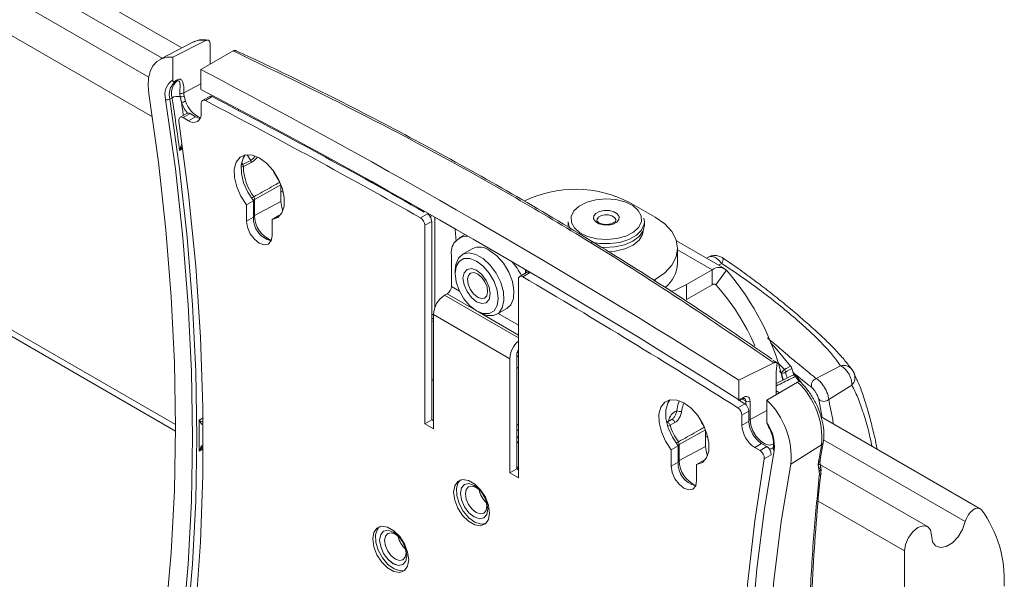
# Model space of a CAD drawing. Units: inches. Extents: x 3 to 99.2, y 1.4 to 64.8.
# Drawn here: x 87.7 to 92.5, y 46.1 to 48.8 of the extents above; entities that cross this region are included whole.
import ezdxf

# ---------------------------------------------------------------- set-up
doc = ezdxf.new("R2010")
doc.units = ezdxf.units.IN
doc.header["$LTSCALE"] = 6
doc.header["$MEASUREMENT"] = 0

msp = doc.modelspace()

# ---------------------------------------------------------------- linework, layer by layer
at = {"color": 7, "linetype": 'Continuous', "lineweight": 15}
for p, q in [((88.5033, 48.665), (83.2369, 51.7052)), ((88.3407, 48.521), (82.9776, 51.617)), ((82.8838, 50.0065), (88.4725, 46.7803)), ((88.5569, 48.6929), (88.3968, 48.6094)), ((88.6207, 48.7018), (88.459, 48.6191)), ((88.5602, 48.6946), (88.5569, 48.6929)), ((88.6419, 48.5847), (88.6419, 48.6873)), ((88.459, 48.6191), (88.459, 48.5078)), ((88.7559, 48.6503), (88.5966, 48.5587)), ((88.7943, 48.6389), (88.771, 48.6507)), ((88.6422, 48.5849), (88.6419, 48.585)), ((88.5966, 48.4622), (88.5966, 48.5587)), ((88.4552, 48.42), (88.4447, 48.4139)), ((88.5015, 48.3971), (88.4949, 48.4256)), ((88.5144, 48.4282), (88.5211, 48.4033)), ((88.5966, 48.4622), (88.5966, 48.4616)), ((88.6389, 48.4266), (88.6051, 48.4071)), ((88.6529, 48.4257), (88.6191, 48.4062)), ((88.5989, 48.3934), (88.5989, 48.3436)), ((88.5288, 48.3436), (88.495, 48.3241)), ((88.5438, 48.3421), (88.51, 48.3226)), ((88.5363, 48.3074), (88.51, 48.3226)), ((88.5701, 48.3269), (88.5363, 48.3074)), ((88.5701, 48.3269), (88.5438, 48.3421)), ((88.803, 48.0926), (88.8422, 48.1122)), ((88.9899, 47.992), (88.8613, 47.9201)), ((88.9899, 47.9103), (88.9899, 47.992)), ((88.8216, 47.8941), (88.8554, 47.9136)), ((88.8216, 47.8941), (88.8216, 47.8132)), ((88.8554, 47.9136), (88.8554, 47.8327)), ((88.8613, 47.9201), (88.8613, 47.8411)), ((88.9899, 47.9103), (88.8613, 47.8411)), ((90.704, 47.9054), (90.8308, 47.8321)), ((88.9469, 47.8218), (88.9807, 47.8413)), ((88.9807, 47.8413), (88.987, 47.8422)), ((89.6767, 47.8295), (89.7105, 47.849)), ((88.8216, 47.8132), (88.8554, 47.8327)), ((88.9469, 47.7409), (88.9469, 47.8218)), ((89.7319, 47.8122), (89.6981, 47.7926)), ((89.6981, 46.8162), (89.6981, 47.7926)), ((89.7319, 46.8357), (89.7319, 47.8122)), ((90.4031, 47.8102), (90.4031, 47.7922)), ((90.7758, 47.8271), (90.7781, 47.8102)), ((90.7781, 47.7922), (90.7781, 47.8102)), ((89.8958, 47.7474), (89.8676, 47.7311)), ((91.1713, 47.5798), (90.9351, 47.7161)), ((89.8288, 47.4922), (89.8288, 47.6453)), ((89.9316, 47.6777), (89.8823, 47.6492)), ((90.9407, 47.6058), (90.9407, 47.679)), ((91.0945, 47.6371), (91.0827, 47.631)), ((89.8471, 47.5714), (89.8471, 47.5549)), ((90.1983, 47.5602), (90.1645, 47.5407)), ((90.2135, 47.5586), (90.1797, 47.5391)), ((90.1926, 47.5746), (90.1926, 47.5569)), ((90.9855, 47.5012), (91.1114, 47.5739)), ((91.1114, 47.5006), (91.1114, 47.5739)), ((91.1811, 47.5719), (91.1289, 47.5001)), ((89.9077, 47.5303), (89.9077, 47.5249)), ((90.1583, 47.527), (90.1583, 46.5505)), ((90.8308, 47.526), (90.8233, 47.5216)), ((90.9855, 47.5012), (90.9855, 47.428)), ((90.9855, 47.428), (91.1114, 47.5006)), ((89.7954, 47.4484), (89.8076, 47.4554)), ((89.9574, 47.439), (89.962, 47.4363)), ((89.7404, 46.7918), (89.7404, 47.3531)), ((90.116, 47.1363), (89.7404, 47.3531)), ((89.9529, 47.3715), (89.9673, 47.3632)), ((90.0523, 47.3548), (90.1016, 47.3832)), ((89.7404, 47.3198), (89.7319, 47.3225)), ((89.7366, 47.333), (89.7404, 47.335)), ((90.116, 46.5749), (90.116, 47.1363)), ((90.1498, 47.1558), (90.1498, 46.5944)), ((91.4137, 47.116), (91.2429, 47.031)), ((91.4058, 47.1341), (91.4021, 47.1366)), ((91.4299, 47.1157), (91.4117, 47.1278)), ((91.4258, 47.0712), (91.4299, 47.1157)), ((90.1583, 47.0887), (90.1498, 47.0953)), ((91.4258, 46.9593), (91.4258, 47.0712)), ((91.5129, 47.0575), (91.5034, 47.0882)), ((91.6231, 47.0386), (91.7418, 47.1016)), ((91.7992, 47.0822), (91.7976, 47.0843)), ((91.8088, 47.066), (91.8101, 47.0632)), ((91.8248, 47.0296), (91.809, 47.0628)), ((89.7404, 47.0293), (89.7319, 47.031)), ((89.7338, 47.037), (89.7404, 47.0355)), ((91.2429, 47.031), (91.2429, 46.9345)), ((91.3805, 46.9326), (91.5313, 47.0216)), ((91.5081, 47.0551), (91.4258, 47.0148)), ((91.4417, 46.9687), (91.4258, 46.9779)), ((91.6841, 46.9358), (91.798, 47.0069)), ((91.2427, 46.9292), (91.2611, 46.9391)), ((91.2643, 46.946), (91.2429, 46.9345)), ((91.2429, 46.934), (91.2429, 46.9345)), ((91.2711, 46.9142), (91.2447, 46.9309)), ((91.2972, 46.9269), (91.2972, 46.8367)), ((91.3805, 46.8212), (91.3805, 46.9326)), ((91.2373, 46.8947), (91.2711, 46.9142)), ((91.2913, 46.8781), (91.2575, 46.8586)), ((91.2913, 46.8283), (91.2913, 46.8781)), ((89.7319, 46.8357), (89.6981, 46.8162)), ((89.7404, 46.8308), (89.7319, 46.8357)), ((90.8872, 46.8228), (90.9111, 46.8367)), ((90.9279, 46.8227), (90.904, 46.809)), ((91.2575, 46.8088), (91.2575, 46.8586)), ((91.2913, 46.8283), (91.2575, 46.8088)), ((92.4293, 46.3986), (91.6471, 46.8501)), ((89.7404, 46.7918), (89.6981, 46.8162)), ((90.1498, 46.8146), (90.1583, 46.8075)), ((91.0778, 46.7866), (90.9492, 46.7148)), ((91.0778, 46.705), (91.0778, 46.7866)), ((91.6421, 46.6402), (91.657, 46.7233)), ((90.9095, 46.6888), (90.9433, 46.7083)), ((90.9095, 46.6888), (90.9095, 46.6079)), ((90.9433, 46.7083), (90.9433, 46.6274)), ((90.9492, 46.7148), (90.9492, 46.6358)), ((91.0778, 46.705), (90.9492, 46.6358)), ((91.354, 46.7198), (91.3202, 46.7003)), ((91.3464, 46.6852), (91.3202, 46.7003)), ((91.3464, 46.6852), (91.3802, 46.7047)), ((91.3802, 46.7047), (91.354, 46.7198)), ((91.6491, 46.7125), (91.4982, 46.618)), ((90.9095, 46.6079), (90.9433, 46.6274)), ((91.0348, 46.6165), (91.0686, 46.636)), ((91.0686, 46.636), (91.0749, 46.6369)), ((91.4011, 46.6637), (91.3673, 46.6442)), ((90.1498, 46.5944), (90.116, 46.5749)), ((90.1583, 46.5895), (90.1498, 46.5944)), ((91.0348, 46.5356), (91.0348, 46.6165)), ((91.6351, 46.5926), (91.6316, 46.6152)), ((91.6373, 46.5818), (91.6351, 46.5926)), ((91.6431, 46.6143), (91.642, 46.6195)), ((92.17, 46.3104), (91.643, 46.6146)), ((90.1583, 46.5505), (90.116, 46.5749)), ((89.8934, 46.5177), (89.8933, 46.5177)), ((89.9666, 46.349), (89.9884, 46.3532)), ((89.9883, 46.3531), (89.9884, 46.3532)), ((89.4956, 46.288), (89.4956, 46.288)), ((89.9745, 46.322), (89.9978, 46.325)), ((89.6012, 46.2092), (89.6002, 46.2016)), ((92.0568, 46.1909), (92.0568, 44.7428)), ((89.5689, 46.1193), (89.5906, 46.1235)), ((89.5768, 46.0924), (89.6, 46.0953)), ((89.5906, 46.1235), (89.5906, 46.1235))]:
    msp.add_line(p, q, dxfattribs=at)
at = {"color": 8, "linetype": 'Continuous', "lineweight": 15}
for p, q in [((88.4068, 48.6146), (83.1634, 51.6416)), ((88.3584, 48.326), (82.8644, 51.4976)), ((88.4725, 46.812), (82.8644, 50.0495)), ((88.5966, 48.4887), (88.5132, 48.4438)), ((88.7548, 48.3721), (88.755, 48.3723)), ((88.7838, 48.3545), (88.7826, 48.3603)), ((88.5082, 48.1704), (88.4923, 48.1612)), ((88.8422, 48.1122), (88.8244, 48.1386)), ((88.7974, 48.1022), (88.803, 48.0926)), ((89.0027, 47.954), (88.9899, 47.9614)), ((89.727, 47.8307), (89.727, 47.8399)), ((89.7478, 47.8323), (89.7478, 47.3893)), ((89.8523, 47.7132), (89.8477, 47.7716)), ((90.9407, 47.6725), (91.1114, 47.5739)), ((91.1428, 47.5962), (91.1579, 47.6048)), ((90.197, 47.5686), (90.197, 47.5595)), ((90.8308, 47.5168), (90.8308, 47.526)), ((91.1235, 47.5033), (91.1289, 47.5001)), ((90.1583, 47.2389), (89.7954, 47.4484)), ((89.9505, 47.3729), (89.8076, 47.4554)), ((89.8682, 47.4694), (89.8288, 47.4922)), ((90.1583, 47.2529), (89.97, 47.3617)), ((90.1583, 47.3019), (90.0595, 47.359)), ((90.1583, 47.1453), (90.1498, 47.1515)), ((91.4317, 47.1174), (91.4665, 47.0835)), ((91.4509, 47.0673), (91.4421, 47.0759)), ((91.4271, 47.0031), (91.4258, 47.0049)), ((91.2764, 46.9101), (91.2764, 46.9271)), ((91.652, 46.8473), (91.6351, 46.9365)), ((91.3805, 46.8816), (91.2972, 46.8367)), ((88.5879, 46.8333), (88.6077, 46.8448)), ((90.1498, 46.7883), (90.1583, 46.782)), ((90.1583, 46.7463), (90.1498, 46.7534)), ((90.1498, 46.7296), (90.1583, 46.7217)), ((91.0907, 46.7487), (91.0778, 46.7561)), ((92.3558, 46.3349), (91.6588, 46.7373)), ((88.6083, 46.6928), (88.5879, 46.681)), ((90.1583, 46.5942), (90.1498, 46.6064)), ((92.0568, 46.1909), (91.6328, 46.4357))]:
    msp.add_line(p, q, dxfattribs=at)
at = {"color": 7, "linetype": 'Continuous', "lineweight": 15, "flags": 128}
for points in [[(88.459, 48.6191), (88.4293, 48.6194), (88.4027, 48.6122), (88.3798, 48.5979), (88.3614, 48.5768), (88.348, 48.5497), (88.3401, 48.5172), (88.3378, 48.4804), (88.3413, 48.4404)], [(88.3413, 48.4404), (88.3885, 48.103), (88.4252, 47.7696), (88.4515, 47.4409), (88.4673, 47.1174), (88.4725, 46.7994), (88.4673, 46.4875), (88.4515, 46.1822), (88.4252, 45.8838), (88.3885, 45.5929), (88.3413, 45.3099)], [(88.4237, 45.2437), (88.4714, 45.5301), (88.5086, 45.8245), (88.5352, 46.1264), (88.5512, 46.4353), (88.5565, 46.7509), (88.5512, 47.0727), (88.5352, 47.4001), (88.5086, 47.7327), (88.4714, 48.07), (88.4237, 48.4115)], [(88.4447, 48.4139), (88.4925, 48.0719), (88.5297, 47.7341), (88.5564, 47.4011), (88.5724, 47.0731), (88.5777, 46.7509), (88.5724, 46.4349), (88.5564, 46.1254), (88.5297, 45.8231), (88.4925, 45.5283), (88.4447, 45.2415)], [(88.51, 48.3226), (88.5054, 48.3247), (88.501, 48.3255), (88.4971, 48.325), (88.4937, 48.3232), (88.4912, 48.3202), (88.4895, 48.3161), (88.4888, 48.3112), (88.4892, 48.3057)], [(88.4892, 48.3057), (88.5362, 47.9464), (88.5715, 47.592), (88.5951, 47.243), (88.6069, 46.8999), (88.6069, 46.5634), (88.5951, 46.2339), (88.5715, 45.9121), (88.5362, 45.5985), (88.4892, 45.2935)], [(88.9469, 47.8218), (88.9748, 47.8315), (88.9951, 47.8537), (89.0062, 47.8866), (89.0071, 47.9274), (88.9977, 47.9727), (88.9789, 48.0187), (88.9521, 48.0615), (88.9197, 48.0977), (88.8843, 48.1241), (88.8489, 48.1385), (88.8164, 48.1398), (88.7897, 48.1279), (88.7708, 48.1037), (88.7614, 48.0692), (88.7623, 48.0274), (88.7734, 47.9818), (88.7937, 47.936), (88.8216, 47.8941)], [(88.8153, 48.1396), (88.8046, 48.1232), (88.7952, 48.0888), (88.7961, 48.047), (88.8072, 48.0013), (88.8275, 47.9556), (88.8554, 47.9136)], [(88.8449, 48.1013), (88.823, 48.0903), (88.8057, 48.0815)], [(88.9853, 48.0047), (88.9648, 48.0374), (88.9547, 48.058)], [(89.0003, 47.8645), (88.9947, 47.8799), (88.9899, 47.9103)], [(90.7622, 47.8385), (90.7476, 47.8658), (90.7202, 47.8896), (90.6824, 47.908), (90.6372, 47.9194), (90.5881, 47.9231), (90.5393, 47.9186), (90.4946, 47.9064), (90.4577, 47.8874), (90.4316, 47.8632), (90.4184, 47.8357), (90.4191, 47.8071), (90.4337, 47.7799), (90.461, 47.7561), (90.4988, 47.7377), (90.5441, 47.7262), (90.5931, 47.7226), (90.642, 47.7271), (90.6866, 47.7393), (90.7235, 47.7583), (90.7496, 47.7825), (90.7629, 47.81), (90.7622, 47.8385)], [(90.653, 47.8357), (90.652, 47.8215), (90.6417, 47.8086), (90.6236, 47.7989), (90.6005, 47.794), (90.5759, 47.7945), (90.5535, 47.8005), (90.5368, 47.8109), (90.5283, 47.8243), (90.5292, 47.8385), (90.5395, 47.8514), (90.5576, 47.8611), (90.5807, 47.866), (90.6054, 47.8654), (90.6278, 47.8595), (90.6445, 47.849), (90.653, 47.8357)], [(90.6375, 47.8159), (90.6369, 47.8215), (90.6306, 47.8314), (90.6182, 47.8391), (90.6016, 47.8436), (90.5833, 47.844), (90.5661, 47.8403), (90.5527, 47.8331), (90.5451, 47.8236), (90.544, 47.8145)], [(88.8216, 47.8132), (88.8264, 47.7828), (88.84, 47.7515), (88.8603, 47.724), (88.8843, 47.7047), (88.9082, 47.6964), (88.9285, 47.7003), (88.9421, 47.716), (88.9469, 47.7409)], [(90.5619, 47.6852), (90.5817, 47.6841), (90.6326, 47.6867), (90.6803, 47.6971), (90.7214, 47.7146), (90.7528, 47.7379), (90.7722, 47.7652), (90.7781, 47.7922)], [(90.8308, 47.526), (90.8775, 47.5588), (90.9121, 47.5962), (90.9335, 47.6368), (90.9407, 47.679), (90.9335, 47.7213), (90.9121, 47.7619), (90.8775, 47.7993), (90.8308, 47.8321)], [(90.5983, 47.6626), (90.6345, 47.6656), (90.6821, 47.6769), (90.7222, 47.6954), (90.7517, 47.7197), (90.7681, 47.7478), (90.771, 47.7626)], [(89.8471, 47.5714), (89.8501, 47.6005), (89.8632, 47.6315), (89.8855, 47.651), (89.9151, 47.6572), (89.9494, 47.6496), (89.9852, 47.6289), (90.0194, 47.597), (90.049, 47.5566), (90.0714, 47.5113), (90.0845, 47.4652), (90.0872, 47.4224), (90.0792, 47.3867), (90.0613, 47.3612), (90.035, 47.3482), (90.0027, 47.3489), (89.9673, 47.3632), (89.9673, 47.3632)], [(90.0166, 47.6693), (90.052, 47.6427), (90.0843, 47.6061), (90.1106, 47.5628), (90.1285, 47.5166), (90.1365, 47.4716), (90.1338, 47.4319), (90.1207, 47.401), (90.1016, 47.3832)], [(89.953, 47.3715), (89.9857, 47.3586), (90.0152, 47.3589), (90.0386, 47.3724), (90.0537, 47.3978), (90.0589, 47.4326), (90.0537, 47.4734), (90.0386, 47.5162), (90.0152, 47.5567), (89.9857, 47.5911), (89.953, 47.616), (89.9202, 47.6289), (89.8907, 47.6286), (89.8673, 47.6151), (89.8523, 47.5897), (89.8471, 47.5549), (89.8523, 47.5141), (89.8673, 47.4713), (89.8907, 47.4307), (89.9202, 47.3963), (89.953, 47.3715)], [(91.1639, 47.6314), (91.1641, 47.6313), (91.1644, 47.631)], [(89.953, 47.5713), (89.9787, 47.5506), (90.0005, 47.5212), (90.015, 47.4876), (90.0201, 47.455), (90.015, 47.4282), (90.0005, 47.4115), (89.9787, 47.4072), (89.953, 47.4162), (89.9273, 47.4369), (89.9055, 47.4663), (89.8909, 47.4999), (89.8858, 47.5325), (89.8909, 47.5593), (89.9055, 47.576), (89.9273, 47.5802), (89.953, 47.5713)], [(89.9078, 47.5269), (89.9122, 47.5461), (89.9235, 47.5577), (89.94, 47.56), (89.9591, 47.5526), (89.9779, 47.5366), (89.9937, 47.5145), (90.0039, 47.4896), (90.007, 47.4657), (90.0026, 47.4465), (89.9913, 47.4348), (89.9748, 47.4326), (89.9557, 47.44), (89.9368, 47.456), (89.9211, 47.4781), (89.9109, 47.503), (89.9078, 47.5269)], [(90.9071, 47.4665), (90.9287, 47.4743), (90.9855, 47.5012)], [(91.4966, 47.1004), (91.4206, 47.191), (91.4002, 47.2128)], [(90.1566, 47.1644), (90.1581, 47.1691), (90.1583, 47.17)], [(91.4665, 47.0835), (91.4747, 47.0881), (91.4753, 47.0884), (91.4966, 47.1004)], [(91.5034, 47.0882), (91.4803, 47.0752), (91.4715, 47.0702)], [(91.5081, 47.0561), (91.5081, 47.0561), (91.5077, 47.0559)], [(91.5269, 47.0513), (91.527, 47.051), (91.5268, 47.0505)], [(91.0348, 46.6165), (91.0627, 46.6262), (91.0831, 46.6484), (91.0941, 46.6813), (91.095, 46.7221), (91.0856, 46.7674), (91.0668, 46.8133), (91.04, 46.8562), (91.0076, 46.8923), (90.9722, 46.9187), (90.9368, 46.9332), (90.9043, 46.9345), (90.8776, 46.9226), (90.8587, 46.8984), (90.8493, 46.8639), (90.8502, 46.8221), (90.8613, 46.7764), (90.8816, 46.7307), (90.9095, 46.6888)], [(90.9032, 46.9343), (90.8925, 46.9179), (90.8831, 46.8834), (90.884, 46.8416), (90.8951, 46.796), (90.9154, 46.7502), (90.9433, 46.7083)], [(90.9279, 46.8227), (90.9266, 46.826), (90.9248, 46.8291), (90.9226, 46.832), (90.9202, 46.8343), (90.9177, 46.836), (90.9153, 46.837), (90.913, 46.8372), (90.9111, 46.8367)], [(91.0882, 46.6592), (91.0826, 46.6746), (91.0778, 46.705)], [(91.4158, 46.6842), (91.3681, 46.3978), (91.3309, 46.1034), (91.3043, 45.8015), (91.2883, 45.4926), (91.283, 45.177), (91.2883, 44.8552), (91.3043, 44.5278), (91.3309, 44.1952), (91.3681, 43.8579), (91.4158, 43.5164)], [(91.3673, 43.632), (91.3202, 43.9913), (91.2849, 44.3457), (91.2613, 44.6947), (91.2495, 45.0378), (91.2495, 45.3743), (91.2613, 45.7038), (91.2849, 46.0256), (91.3202, 46.3392), (91.3673, 46.6442)], [(90.9095, 46.6079), (90.9143, 46.5774), (90.9279, 46.5461), (90.9482, 46.5187), (90.9722, 46.4994), (90.9961, 46.491), (91.0165, 46.495), (91.03, 46.5106), (91.0348, 46.5356)], [(91.4982, 43.4875), (91.451, 43.8249), (91.4143, 44.1583), (91.388, 44.487), (91.3722, 44.8105), (91.3669, 45.1285), (91.3722, 45.4404), (91.388, 45.7457), (91.4143, 46.0441), (91.451, 46.335), (91.4982, 46.618)], [(90.0166, 46.3771), (90.0113, 46.4151), (89.9959, 46.4547), (89.9724, 46.491), (89.9436, 46.5198), (89.9129, 46.5375), (89.884, 46.5421), (89.8605, 46.5329), (89.8452, 46.511), (89.8398, 46.4792), (89.8452, 46.4412), (89.8605, 46.4016), (89.884, 46.3653), (89.9129, 46.3365), (89.9436, 46.3188), (89.9724, 46.3142), (89.9959, 46.3235), (90.0113, 46.3453), (90.0166, 46.3771)], [(89.8737, 46.54), (89.8627, 46.5274), (89.8535, 46.499), (89.8549, 46.463), (89.8666, 46.4236), (89.8872, 46.3857), (89.9144, 46.3537), (89.9447, 46.3316), (89.9745, 46.322)], [(89.9665, 46.3489), (89.9883, 46.3532), (90.0029, 46.3699), (90.008, 46.3967), (90.0029, 46.4293), (89.9883, 46.4629), (89.9665, 46.4923), (89.9408, 46.513), (89.9151, 46.5219), (89.8933, 46.5177), (89.8787, 46.5009), (89.8736, 46.4742), (89.8788, 46.4415), (89.8933, 46.408), (89.9151, 46.3786), (89.9408, 46.3578), (89.9665, 46.3489)], [(89.8934, 46.5177), (89.8934, 46.5177), (89.8788, 46.501), (89.8737, 46.4742), (89.8788, 46.4416), (89.8934, 46.408), (89.9152, 46.3786), (89.9409, 46.3579), (89.9666, 46.349)], [(89.9711, 46.3732), (89.9883, 46.3765), (89.9997, 46.3897), (90.0038, 46.4108), (89.9997, 46.4364), (89.9883, 46.4629), (89.9711, 46.486), (89.9509, 46.5023), (89.9306, 46.5093), (89.9135, 46.506), (89.9021, 46.4928), (89.898, 46.4717), (89.9021, 46.4461), (89.9135, 46.4196), (89.9307, 46.3965), (89.9509, 46.3802), (89.9711, 46.3732)], [(92.4353, 46.3935), (92.4271, 46.3997), (92.4166, 46.4015), (92.4046, 46.3987), (92.392, 46.3915), (92.38, 46.3806), (92.3694, 46.3667), (92.3611, 46.3511), (92.3558, 46.3349)], [(92.3558, 46.3349), (92.3421, 46.2961), (92.3199, 46.2598), (92.292, 46.2306), (92.2619, 46.2122), (92.2334, 46.2069), (92.21, 46.2153), (92.1947, 46.2363), (92.1894, 46.2675)], [(89.6189, 46.1474), (89.6135, 46.1854), (89.5982, 46.225), (89.5747, 46.2613), (89.5458, 46.2901), (89.5151, 46.3078), (89.4863, 46.3124), (89.4628, 46.3032), (89.4474, 46.2813), (89.4421, 46.2495), (89.4474, 46.2115), (89.4628, 46.1719), (89.4863, 46.1356), (89.5151, 46.1068), (89.5458, 46.0891), (89.5747, 46.0846), (89.5982, 46.0938), (89.6135, 46.1156), (89.6189, 46.1474)], [(89.476, 46.3103), (89.465, 46.2977), (89.4558, 46.2694), (89.4571, 46.2333), (89.4688, 46.1939), (89.4895, 46.156), (89.5166, 46.124), (89.5469, 46.1019), (89.5768, 46.0924)], [(89.5688, 46.1192), (89.5906, 46.1235), (89.6051, 46.1402), (89.6102, 46.167), (89.6051, 46.1996), (89.5905, 46.2332), (89.5687, 46.2626), (89.543, 46.2833), (89.5173, 46.2922), (89.4955, 46.288), (89.481, 46.2712), (89.4759, 46.2445), (89.481, 46.2118), (89.4956, 46.1783), (89.5174, 46.1489), (89.5431, 46.1281), (89.5688, 46.1192)], [(89.4956, 46.288), (89.4956, 46.288), (89.4811, 46.2713), (89.4759, 46.2445), (89.4811, 46.2119), (89.4956, 46.1783), (89.5174, 46.1489), (89.5432, 46.1282), (89.5689, 46.1193)], [(92.1894, 46.2675), (92.1843, 46.2939), (92.17, 46.3104), (92.1485, 46.3146), (92.1231, 46.3058), (92.0977, 46.2853), (92.0762, 46.2563), (92.0618, 46.2231), (92.0568, 46.1909)], [(89.5734, 46.1435), (89.5905, 46.1468), (89.602, 46.16), (89.606, 46.1811), (89.602, 46.2068), (89.5905, 46.2332), (89.5734, 46.2563), (89.5531, 46.2726), (89.5329, 46.2796), (89.5158, 46.2763), (89.5043, 46.2631), (89.5003, 46.242), (89.5043, 46.2164), (89.5158, 46.1899), (89.5329, 46.1668), (89.5532, 46.1505), (89.5734, 46.1435)]]:
    msp.add_lwpolyline(points, dxfattribs=at)
at = {"color": 8, "linetype": 'Continuous', "lineweight": 15, "flags": 128}
for points in [[(88.531, 48.3445), (88.517, 48.3646), (88.5015, 48.3971)], [(88.7951, 48.088), (88.7958, 48.0884), (88.7983, 48.0899), (88.8008, 48.0913), (88.803, 48.0926)], [(90.7781, 47.8102), (90.7769, 47.7976), (90.7641, 47.7691), (90.7385, 47.7436), (90.7019, 47.723), (90.657, 47.7089), (90.6073, 47.7024), (90.5563, 47.7038), (90.5185, 47.7103)], [(91.5212, 47.0491), (91.5187, 47.0523), (91.516, 47.0547), (91.5132, 47.0561), (91.5105, 47.0566), (91.5081, 47.0561)], [(91.5212, 47.0491), (91.5227, 47.05), (91.524, 47.0506), (91.5251, 47.0511), (91.5259, 47.0514), (91.5265, 47.0514), (91.5269, 47.0513), (91.5269, 47.0513)], [(91.2764, 46.9271), (91.2656, 46.9339), (91.2619, 46.9363)], [(90.904, 46.809), (90.9026, 46.8122), (90.9008, 46.8154), (90.8987, 46.8182), (90.8963, 46.8205), (90.8938, 46.8223), (90.8913, 46.8232), (90.8891, 46.8234), (90.8874, 46.823)], [(91.2972, 46.8367), (91.3009, 46.8094), (91.3114, 46.7809), (91.3278, 46.7542), (91.3481, 46.7323), (91.3702, 46.7176), (91.3916, 46.7117), (91.41, 46.7152), (91.412, 46.7163)], [(91.4137, 46.7005), (91.407, 46.6962), (91.3931, 46.6922)], [(89.9935, 46.4528), (89.9825, 46.4718), (89.9822, 46.4724)]]:
    msp.add_lwpolyline(points, dxfattribs=at)
at = {"color": 8, "linetype": 'Continuous', "lineweight": 15}
for centre, radius, start, end in [((88.602, 48.6024), 0.1012, 79.3013, 114.3875), ((76.3363, 46.5492), 12.3047, 8.33678, 8.63713), ((88.6481, 48.4435), 0.1332, 197.5499, 246.5982), ((88.796, 48.1013), 0.022, 266.0019, 296.0524), ((88.9093, 47.8447), 0.1024, 120.7859, 127.8799), ((88.8516, 47.9396), 0.0217, 271.4579, 296.6726), ((88.8521, 47.8589), 0.02, 279.4287, 297.2912), ((88.9959, 47.8423), 0.1346, 180.4901, 246.9411), ((90.4723, 47.8111), 0.0692, 180.7443, 213.0791), ((91.1285, 47.626), 0.0362, 324.1971, 7.907), ((89.7376, 47.3796), 0.0254, 257.0062, 276.3135), ((90.1386, 47.1823), 0.0215, 305.4978, 336.4484), ((91.7561, 47.0489), 0.0545, 40.4116, 105.1227), ((91.7597, 47.0446), 0.0537, 315.4834, 20.2726), ((90.3272, 46.2011), 1.4645, 34.2153, 35.3865), ((91.2569, 46.9452), 0.0074, 304.7697, 6.2201), ((91.288, 46.8545), 0.02, 279.4287, 297.2912), ((90.8821, 46.8499), 0.0464, 282.6838, 298.1402), ((90.9972, 46.6394), 0.1024, 120.7859, 127.8799), ((91.6412, 46.7267), 0.0162, 299.263, 347.8849), ((90.9395, 46.7342), 0.0217, 271.4579, 296.6726), ((90.9401, 46.6536), 0.02, 279.4287, 297.2912), ((91.0838, 46.6369), 0.1346, 180.4901, 246.9411), ((91.6196, 46.6104), 0.0237, 311.0495, 9.2124), ((91.6219, 46.5996), 0.0235, 310.8562, 9.4713), ((91.6283, 46.5764), 0.0177, 301.8447, 350.9824)]:
    msp.add_arc(centre, radius, start, end, dxfattribs=at)
at = {"color": 7, "linetype": 'Continuous', "lineweight": 15}
for centre, radius, start, end in [((71.0842, 15.1671), 37.7052, 57.68048, 62.3249), ((88.503, 48.437), 0.0833, 121.8871, 197.8812), ((88.5242, 48.4359), 0.0825, 133.6696, 195.4613), ((88.5343, 48.442), 0.0821, 133.2381, 195.5488), ((88.4732, 48.5073), 0.0073, 311.8706, 7.7572), ((88.4827, 48.3689), 0.058, 77.8189, 118.3035), ((76.4431, 46.5667), 12.1542, 7.53822, 8.77071), ((88.5029, 48.4649), 0.0235, 246.4188, 295.9019), ((88.6103, 48.4438), 0.1168, 180.1989, 188.9468), ((88.501, 48.4541), 0.0291, 257.8777, 297.3323), ((88.6155, 48.4441), 0.1023, 180.1989, 188.9468), ((71.1402, 15.1671), 37.5932, 57.67358, 62.3318), ((88.6451, 48.4135), 0.0145, 57.1273, 115.1773), ((71.9586, 16.5512), 35.9817, 60.46612, 62.35654), ((88.4311, 48.4387), 0.0283, 254.7008, 298.6716), ((88.4964, 48.4473), 0.0505, 275.81, 299.3338), ((88.6117, 48.3956), 0.013, 54.8225, 189.8012), ((71.9201, 16.5229), 35.9916, 60.43874, 62.35641), ((88.5351, 48.3302), 0.0148, 53.7506, 114.939), ((88.5607, 48.3374), 0.0387, 230.7967, 9.214), ((88.6004, 48.3757), 0.0574, 238.068, 263.6697), ((88.7838, 48.082), 0.0219, 358.8837, 28.8951), ((89.064, 48.0871), 0.2583, 181.2347, 216.7182), ((88.8229, 48.1016), 0.022, 359.2541, 28.8306), ((88.8375, 47.9188), 0.0238, 3.3234, 35.6707), ((90.4382, 47.3903), 0.5796, 62.7034, 115.7872), ((89.6859, 47.8101), 0.046, 2.58, 57.7155), ((88.9709, 47.8278), 0.1156, 177.5671, 255.5759), ((89.6521, 47.7906), 0.046, 2.58, 57.7155), ((89.9083, 47.6589), 0.0807, 89.1837, 189.7564), ((89.9671, 47.6023), 0.0833, 53.5137, 115.1758), ((89.8917, 47.4011), 0.3162, 27.1946, 42.3225), ((90.7799, 47.6138), 0.161, 308.1431, 357.1704), ((90.2046, 47.5467), 0.0149, 53.178, 114.8276), ((91.1451, 47.5312), 0.0544, 48.4814, 128.2186), ((90.2135, 46.7328), 1.2808, 13.5435, 40.9322), ((90.1713, 47.529), 0.0131, 50.0356, 189.0888), ((70.3605, 13.8213), 39.1113, 57.73879, 59.55307), ((91.1199, 47.4899), 0.0136, 48.4814, 128.2186), ((90.3064, 46.762), 1.1051, 23.3269, 41.9036), ((89.8598, 47.3477), 0.1196, 122.6055, 177.3945), ((89.7827, 47.4943), 0.0461, 302.6055, 357.3945), ((90.238, 47.1299), 0.1222, 130.729, 177.0182), ((90.1946, 47.154), 0.0448, 144.0668, 177.7207), ((91.5317, 47.005), 0.102, 129.7198, 142.3323), ((91.459, 47.0846), 0.019, 244.9117, 310.9747), ((91.4477, 47.0688), 0.0238, 3.2967, 37.9155), ((91.5147, 47.0426), 0.015, 35.3879, 116.1205), ((90.3462, 46.212), 1.4481, 34.1141, 35.3863), ((91.2685, 46.7445), 0.382, 355.2056, 46.5175), ((91.6335, 47.0055), 0.0347, 107.3681, 197.5291), ((91.287, 46.9477), 0.0232, 242.6993, 296.146), ((91.1074, 46.6511), 0.3922, 355.1567, 45.8646), ((91.66, 46.9612), 0.035, 224.6942, 313.5358), ((90.9598, 46.9353), 0.0593, 247.6321, 270.7658), ((91.2112, 46.8564), 0.0464, 2.7216, 55.7399), ((91.245, 46.8759), 0.0464, 2.7216, 55.7399), ((79.0413, 46.7571), 9.5469, 359.54283, 0.45717), ((91.3055, 46.9682), 0.2871, 209.7998, 216.0174), ((91.4273, 46.8345), 0.1361, 182.6055, 237.3945), ((91.2151, 46.7056), 0.2019, 353.9101, 34.9601), ((91.1834, 46.8977), 0.2932, 197.6213, 215.5339), ((91.3935, 46.815), 0.1361, 182.6055, 237.3945), ((90.9255, 46.7134), 0.0238, 3.3234, 35.6707), ((91.323, 46.6474), 0.0444, 355.8143, 58.1444), ((91.3568, 46.667), 0.0444, 355.8143, 58.1444), ((91.4211, 46.6921), 0.00957, 175.0647, 235.8343), ((98.5041, 45.4265), 6.9745, 169.37466, 170.18737), ((91.0588, 46.6225), 0.1156, 177.5671, 255.5759), ((90.0835, 46.5178), 0.1216, 192.0933, 227.9013), ((91.9564, 46.0469), 0.5912, 357.1699, 35.8933), ((89.6856, 46.288), 0.1214, 192.0767, 228.4059)]:
    msp.add_arc(centre, radius, start, end, dxfattribs=at)
for centre, major_axis, ratio, start_param, end_param in [((90.8124, 49.6815), (3.143, 1.694), 0.030202, 2.390384, 2.398977), ((90.8022, 49.6878), (3.1325, 1.6997), 0.027189, 2.391908, 2.397061)]:
    msp.add_ellipse(centre, major_axis=major_axis, ratio=ratio, start_param=start_param, end_param=end_param, dxfattribs=at)
at = {"color": 8, "linetype": 'Continuous', "lineweight": 15}
for centre, major_axis, ratio, start_param, end_param in [((89.5442, 45.4337), (1.4174, 2.3276), 0.592373, 5.76099, 5.779695), ((89.5545, 45.4274), (1.4249, 2.3406), 0.592292, 5.764406, 5.779615)]:
    msp.add_ellipse(centre, major_axis=major_axis, ratio=ratio, start_param=start_param, end_param=end_param, dxfattribs=at)
at = {"color": 7, "linetype": 'Continuous', "lineweight": 15}
for points, knots in [([(88.6335, 48.7036), (88.6258, 48.7045), (88.6044, 48.7068), (88.579, 48.7043), (88.5646, 48.6956), (88.5614, 48.6937)], [0, 0, 0, 0, 0.304176, 0.845379, 1, 1, 1, 1]), ([(88.6419, 48.6873), (88.6417, 48.6903), (88.6411, 48.6962), (88.6369, 48.7021), (88.6309, 48.7046), (88.6251, 48.7039), (88.6217, 48.7023), (88.6207, 48.7018)], [0, 0, 0, 0, 0.239754, 0.479993, 0.706925, 0.918158, 1, 1, 1, 1]), ([(88.7559, 48.6503), (88.7582, 48.6514), (88.7628, 48.6534), (88.7677, 48.6528), (88.7701, 48.6514), (88.7709, 48.6507), (88.771, 48.6507)], [0, 0, 0, 0, 0.396297, 0.792595, 0.97011, 1, 1, 1, 1]), ([(91.4137, 47.116), (91.261, 47.2206), (90.9554, 47.43), (90.5248, 47.7032), (90.0254, 48.0005), (89.451, 48.3149), (88.9877, 48.5385), (88.7559, 48.6503)], [0, 0, 0, 0, 0.181378, 0.362851, 0.500192, 0.749938, 1, 1, 1, 1]), ([(91.4021, 47.1366), (91.2975, 47.2087), (91.054, 47.3766), (90.6703, 47.6228), (90.2578, 47.8737), (89.8529, 48.1042), (89.4452, 48.3217), (89.0946, 48.4996), (88.876, 48.6026), (88.7991, 48.6388)], [0, 0, 0, 0, 0.12697, 0.295396, 0.455954, 0.609416, 0.759754, 0.915508, 1, 1, 1, 1]), ([(88.459, 48.5078), (88.4591, 48.5058), (88.4594, 48.5017), (88.4614, 48.4991), (88.4624, 48.4978)], [0, 0, 0, 0, 0.490639, 1, 1, 1, 1]), ([(88.4624, 48.4978), (88.4634, 48.4969), (88.4654, 48.4954), (88.4667, 48.4954), (88.4672, 48.4956), (88.4672, 48.4956)], [0, 0, 0, 0, 0.518168, 0.989536, 1, 1, 1, 1]), ([(88.4935, 48.4434), (88.4935, 48.4459), (88.4936, 48.4624), (88.4958, 48.4827), (88.4925, 48.4988), (88.4884, 48.5034), (88.4838, 48.5042), (88.4803, 48.5031), (88.4784, 48.5021), (88.478, 48.5018)], [0, 0, 0, 0, 0.091221, 0.586218, 0.75223, 0.855389, 0.928958, 0.984265, 1, 1, 1, 1]), ([(88.4804, 48.5083), (88.4831, 48.5095), (88.4885, 48.512), (88.4964, 48.5112), (88.5041, 48.506), (88.5128, 48.4875), (88.5131, 48.4639), (88.5131, 48.4464), (88.5132, 48.4438)], [0, 0, 0, 0, 0.090287, 0.180309, 0.297478, 0.469252, 0.920944, 1, 1, 1, 1]), ([(88.8569, 47.9327), (88.8642, 47.9368), (88.9007, 47.9572), (88.9435, 47.9812), (88.979, 48.0012), (88.9853, 48.0047)], [0, 0, 0, 0, 0.170595, 0.852975, 1, 1, 1, 1]), ([(90.6374, 47.8173), (90.6374, 47.8171), (90.6376, 47.8157), (90.6363, 47.8123), (90.6284, 47.8054), (90.6158, 47.7999), (90.5994, 47.7966), (90.5814, 47.7967), (90.5646, 47.8001), (90.5517, 47.8061), (90.545, 47.8128), (90.5434, 47.8156), (90.544, 47.8172), (90.5441, 47.8176)], [0, 0, 0, 0, 0.022695, 0.142675, 0.239252, 0.340174, 0.444194, 0.552446, 0.661649, 0.76778, 0.868326, 0.96869, 1, 1, 1, 1]), ([(91.1639, 47.6314), (91.1637, 47.6315), (91.1591, 47.635), (91.147, 47.6408), (91.1278, 47.6452), (91.1087, 47.6438), (91.0988, 47.6385), (91.0949, 47.6364)], [0, 0, 0, 0, 0.009206, 0.239939, 0.540696, 0.820225, 1, 1, 1, 1]), ([(91.7418, 47.1016), (91.7315, 47.1165), (91.7106, 47.1467), (91.6637, 47.1995), (91.6043, 47.2589), (91.5317, 47.3248), (91.4472, 47.3958), (91.3547, 47.4681), (91.257, 47.5395), (91.1912, 47.5829), (91.1579, 47.6048)], [0, 0, 0, 0, 0.1158518, 0.2340627, 0.355372, 0.4803378, 0.6078623, 0.7398652, 0.8681748, 1, 1, 1, 1]), ([(91.797, 47.0838), (91.7866, 47.0979), (91.7653, 47.1268), (91.722, 47.1749), (91.6705, 47.2271), (91.6113, 47.2824), (91.5478, 47.3383), (91.4809, 47.3947), (91.4107, 47.4515), (91.3365, 47.5089), (91.2578, 47.5666), (91.1997, 47.6078), (91.1682, 47.6283), (91.1643, 47.6309)], [0, 0, 0, 0, 0.096656, 0.197962, 0.304358, 0.405257, 0.502561, 0.596346, 0.688748, 0.783741, 0.882393, 0.985459, 1, 1, 1, 1]), ([(89.7319, 47.3314), (89.732, 47.3314), (89.7336, 47.3315), (89.735, 47.3327), (89.7363, 47.3337)], [0, 0, 0, 0, 0.040533, 1, 1, 1, 1]), ([(91.4299, 47.1157), (91.4298, 47.1158), (91.4281, 47.1172), (91.4241, 47.1187), (91.4183, 47.1181), (91.4148, 47.1165), (91.4137, 47.116)], [0, 0, 0, 0, 0.02989, 0.426261, 0.822638, 1, 1, 1, 1]), ([(91.4966, 47.1004), (91.4975, 47.0991), (91.4994, 47.0965), (91.5018, 47.0923), (91.5029, 47.0896), (91.5034, 47.0884), (91.5034, 47.0882)], [0, 0, 0, 0, 0.31625, 0.632211, 0.956079, 1, 1, 1, 1]), ([(91.798, 47.0069), (91.7981, 47.008), (91.7985, 47.014), (91.7974, 47.0259), (91.7925, 47.0431), (91.7842, 47.0609), (91.7722, 47.0784), (91.7572, 47.0936), (91.7469, 47.099), (91.7418, 47.1016)], [0, 0, 0, 0, 0.035655, 0.18754, 0.33176, 0.479371, 0.644483, 0.827435, 1, 1, 1, 1]), ([(91.8045, 47.0738), (91.8043, 47.0741), (91.8033, 47.0759), (91.8016, 47.0787), (91.7999, 47.0811), (91.7991, 47.0821)], [0, 0, 0, 0, 0.11645, 0.599174, 1, 1, 1, 1]), ([(91.8087, 47.066), (91.8087, 47.0661), (91.808, 47.0679), (91.8066, 47.0702), (91.8051, 47.0728), (91.8045, 47.0738)], [0, 0, 0, 0, 0.049161, 0.631091, 1, 1, 1, 1]), ([(91.5212, 47.0491), (91.5139, 47.0456), (91.4826, 47.0303), (91.4512, 47.0149), (91.4271, 47.0031)], [0, 0, 0, 0, 0.2311469, 1, 1, 1, 1]), ([(91.5313, 47.0216), (91.5335, 47.0226), (91.5378, 47.0246), (91.5433, 47.0242), (91.5457, 47.022), (91.5468, 47.021)], [0, 0, 0, 0, 0.356504, 0.712774, 1, 1, 1, 1]), ([(91.657, 46.7233), (91.6583, 46.7314), (91.6617, 46.7546), (91.6599, 46.7967), (91.649, 46.8489), (91.6295, 46.9015), (91.6025, 46.952), (91.5728, 46.9938), (91.5517, 47.016), (91.543, 47.0251)], [0, 0, 0, 0, 0.086859, 0.247175, 0.408204, 0.56887, 0.729181, 0.889592, 1, 1, 1, 1]), ([(91.6231, 47.0386), (91.6279, 47.0353), (91.6375, 47.0288), (91.6526, 47.0115), (91.6659, 46.9914), (91.676, 46.9706), (91.6825, 46.9512), (91.6836, 46.9408), (91.6841, 46.9358)], [0, 0, 0, 0, 0.175107, 0.352914, 0.523495, 0.687254, 0.850256, 1, 1, 1, 1]), ([(91.9229, 46.691), (91.9187, 46.7106), (91.9085, 46.7581), (91.8914, 46.8276), (91.8714, 46.9003), (91.8497, 46.9667), (91.8343, 47.01), (91.8253, 47.0286), (91.8248, 47.0296)], [0, 0, 0, 0, 0.141905, 0.343076, 0.548402, 0.761986, 0.986788, 1, 1, 1, 1]), ([(91.6351, 46.9365), (91.6345, 46.9392), (91.6332, 46.9446), (91.6288, 46.9552), (91.6227, 46.967), (91.6152, 46.9786), (91.6073, 46.9888), (91.6027, 46.993), (91.6004, 46.995)], [0, 0, 0, 0, 0.151535, 0.314524, 0.476783, 0.645592, 0.822975, 1, 1, 1, 1]), ([(91.2429, 46.934), (91.2428, 46.933), (91.2427, 46.931), (91.2426, 46.9294), (91.2426, 46.9294), (91.2426, 46.9294)], [0, 0, 0, 0, 0.330789, 0.660104, 1, 1, 1, 1]), ([(91.2611, 46.9389), (91.2616, 46.9393), (91.2644, 46.941), (91.2681, 46.9415), (91.2696, 46.9413), (91.2698, 46.941), (91.2699, 46.9409)], [0, 0, 0, 0, 0.090976, 0.452145, 0.81961, 1, 1, 1, 1]), ([(91.2643, 46.946), (91.268, 46.9476), (91.2754, 46.9508), (91.2853, 46.9497), (91.2927, 46.9444), (91.2967, 46.9361), (91.2971, 46.9295), (91.2972, 46.9269)], [0, 0, 0, 0, 0.214703, 0.429396, 0.644327, 0.859438, 1, 1, 1, 1]), ([(90.9111, 46.8367), (90.9126, 46.8376), (90.9177, 46.8409), (90.9256, 46.8497), (90.9331, 46.8645), (90.9358, 46.8751), (90.9372, 46.8805)], [0, 0, 0, 0, 0.112817, 0.394453, 0.692751, 1, 1, 1, 1]), ([(90.9606, 46.876), (90.9591, 46.8696), (90.956, 46.8564), (90.9466, 46.8389), (90.9365, 46.8282), (90.9298, 46.8239), (90.9279, 46.8227)], [0, 0, 0, 0, 0.289881, 0.588698, 0.881745, 1, 1, 1, 1]), ([(91.3837, 46.8113), (91.3827, 46.8126), (91.3809, 46.8151), (91.3806, 46.8192), (91.3805, 46.8212)], [0, 0, 0, 0, 0.493742, 1, 1, 1, 1]), ([(90.9448, 46.7273), (90.9521, 46.7314), (90.9886, 46.7519), (91.0314, 46.7759), (91.067, 46.7958), (91.0732, 46.7994)], [0, 0, 0, 0, 0.170595, 0.852975, 1, 1, 1, 1]), ([(91.3827, 46.812), (91.3847, 46.8086), (91.3938, 46.7935), (91.4056, 46.7646), (91.4137, 46.7286), (91.4137, 46.7053), (91.4119, 46.6948), (91.4116, 46.6931)], [0, 0, 0, 0, 0.084504, 0.377425, 0.669607, 0.944335, 1, 1, 1, 1]), ([(91.6423, 46.6197), (91.6421, 46.6204), (91.6402, 46.6263), (91.6416, 46.6336), (91.6428, 46.64)], [0, 0, 0, 0, 0.122253, 1, 1, 1, 1]), ([(91.6377, 46.5613), (91.638, 46.5649), (91.6386, 46.5723), (91.6377, 46.5786), (91.6373, 46.5818)], [0, 0, 0, 0, 0.482991, 1, 1, 1, 1]), ([(91.6451, 46.6034), (91.6449, 46.6043), (91.6442, 46.6079), (91.6435, 46.6115), (91.643, 46.6142)], [0, 0, 0, 0, 0.250025, 1, 1, 1, 1]), ([(91.6451, 46.5736), (91.646, 46.5823), (91.6473, 46.594), (91.6447, 46.6051), (91.644, 46.6079)], [0, 0, 0, 0, 0.745492, 1, 1, 1, 1]), ([(91.6377, 43.7846), (91.6277, 43.9117), (91.6078, 44.1662), (91.5899, 44.54), (91.5794, 44.9068), (91.5763, 45.2622), (91.5795, 45.605), (91.5899, 45.9349), (91.6077, 46.2551), (91.6277, 46.4592), (91.6377, 46.5613)], [0, 0, 0, 0, 0.12465, 0.249546, 0.375226, 0.501194, 0.625219, 0.749525, 0.874636, 1, 1, 1, 1]), ([(91.6461, 43.7947), (91.638, 43.8965), (91.6215, 44.1016), (91.6049, 44.4033), (91.5932, 44.6995), (91.5869, 44.987), (91.5846, 45.2639), (91.5862, 45.5316), (91.5922, 45.7921), (91.6029, 46.0483), (91.6198, 46.2991), (91.634, 46.4742), (91.6451, 46.5636), (91.6463, 46.5735)], [0, 0, 0, 0, 0.099644, 0.200608, 0.300653, 0.39984, 0.49808, 0.593948, 0.690762, 0.788711, 0.887683, 0.987523, 1, 1, 1, 1])]:
    msp.add_open_spline(points, degree=3, knots=knots, dxfattribs=at)
at = {"color": 8, "linetype": 'Continuous', "lineweight": 15}
for points, knots in [([(88.4923, 48.1612), (88.4923, 48.1613), (88.4947, 48.1708), (88.4976, 48.1814), (88.5025, 48.1898), (88.5028, 48.1903)], [0, 0, 0, 0, 0.0100492, 0.9372687, 1, 1, 1, 1]), ([(88.504, 48.1799), (88.4998, 48.1739), (88.4956, 48.1678), (88.4923, 48.1612), (88.4923, 48.1612)], [0, 0, 0, 0, 0.987347, 1, 1, 1, 1]), ([(88.8422, 48.1122), (88.8449, 48.1137), (88.8508, 48.1171), (88.858, 48.1253), (88.8613, 48.1316), (88.8625, 48.1339)], [0, 0, 0, 0, 0.334951, 0.751073, 1, 1, 1, 1]), ([(88.8729, 48.1278), (88.8709, 48.1249), (88.8657, 48.1174), (88.8558, 48.1078), (88.8483, 48.1033), (88.8449, 48.1013)], [0, 0, 0, 0, 0.255749, 0.663701, 1, 1, 1, 1]), ([(91.1579, 47.6048), (91.157, 47.606), (91.1522, 47.6124), (91.1427, 47.6226), (91.129, 47.6329), (91.1151, 47.639), (91.1029, 47.6408), (91.0972, 47.6376), (91.095, 47.6363)], [0, 0, 0, 0, 0.047349, 0.24905, 0.440571, 0.636596, 0.855862, 1, 1, 1, 1]), ([(89.7404, 47.3359), (89.7404, 47.3359), (89.7395, 47.3344), (89.7379, 47.3341), (89.7362, 47.3338)], [0, 0, 0, 0, 0.0094819, 1, 1, 1, 1]), ([(91.3835, 47.2385), (91.4059, 47.2193), (91.4591, 47.1736), (91.5335, 47.1116), (91.5892, 47.066), (91.6167, 47.0438), (91.6231, 47.0386)], [0, 0, 0, 0, 0.237528, 0.563359, 0.898203, 1, 1, 1, 1]), ([(91.6004, 46.995), (91.5938, 47.0002), (91.5663, 47.0219), (91.5336, 47.0484), (91.5087, 47.0686)], [0, 0, 0, 0, 0.239642, 1, 1, 1, 1]), ([(91.8973, 46.7057), (91.8918, 46.7299), (91.8783, 46.7893), (91.8546, 46.8705), (91.8271, 46.9487), (91.8077, 46.9875), (91.798, 47.0069)], [0, 0, 0, 0, 0.1858194, 0.4568159, 0.7282975, 1, 1, 1, 1]), ([(90.9372, 46.8805), (90.9393, 46.8934), (90.942, 46.9108), (90.9486, 46.925), (90.9503, 46.9287)], [0, 0, 0, 0, 0.740251, 1, 1, 1, 1]), ([(90.9714, 46.9163), (90.9705, 46.9143), (90.965, 46.9025), (90.9626, 46.888), (90.9606, 46.876)], [0, 0, 0, 0, 0.168089, 1, 1, 1, 1]), ([(91.2764, 46.9271), (91.2762, 46.9289), (91.2758, 46.9333), (91.2736, 46.9383), (91.2708, 46.94), (91.2697, 46.9407)], [0, 0, 0, 0, 0.290934, 0.736351, 1, 1, 1, 1]), ([(91.6841, 46.9358), (91.6896, 46.9077), (91.6967, 46.8716), (91.7062, 46.8252), (91.7084, 46.8148)], [0, 0, 0, 0, 0.77494, 1, 1, 1, 1]), ([(90.8959, 46.8279), (90.8996, 46.8398), (90.9077, 46.8651), (90.927, 46.8752), (90.9372, 46.8805)], [0, 0, 0, 0, 0.470672, 1, 1, 1, 1]), ([(88.5879, 46.8333), (88.5879, 46.8333), (88.5924, 46.8311), (88.5981, 46.8282), (88.6036, 46.8253)], [0, 0, 0, 0, 0.010942, 1, 1, 1, 1]), ([(88.6036, 46.813), (88.6026, 46.8141), (88.596, 46.8217), (88.5914, 46.8281), (88.5879, 46.8333), (88.5879, 46.8333)], [0, 0, 0, 0, 0.147487, 0.990859, 1, 1, 1, 1]), ([(88.5879, 46.681), (88.5879, 46.6811), (88.5914, 46.6901), (88.596, 46.7009), (88.6025, 46.7088), (88.6035, 46.7099)], [0, 0, 0, 0, 0.009213, 0.859229, 1, 1, 1, 1]), ([(88.6035, 46.7008), (88.5979, 46.6946), (88.5924, 46.6882), (88.5879, 46.681), (88.5879, 46.681)], [0, 0, 0, 0, 0.988928, 1, 1, 1, 1]), ([(91.6316, 46.6152), (91.6316, 46.6152), (91.6332, 46.6176), (91.637, 46.6243), (91.6409, 46.6328), (91.6415, 46.6389), (91.6416, 46.6402)], [0, 0, 0, 0, 0.0079738, 0.3179299, 0.8500097, 1, 1, 1, 1]), ([(91.6418, 46.6195), (91.6419, 46.6193), (91.6428, 46.6177), (91.6406, 46.6165), (91.6369, 46.6154), (91.6331, 46.6152), (91.6316, 46.6152), (91.6316, 46.6152)], [0, 0, 0, 0, 0.039448, 0.398355, 0.780215, 0.994566, 1, 1, 1, 1])]:
    msp.add_open_spline(points, degree=3, knots=knots, dxfattribs=at)

doc.saveas('drawing.dxf')
